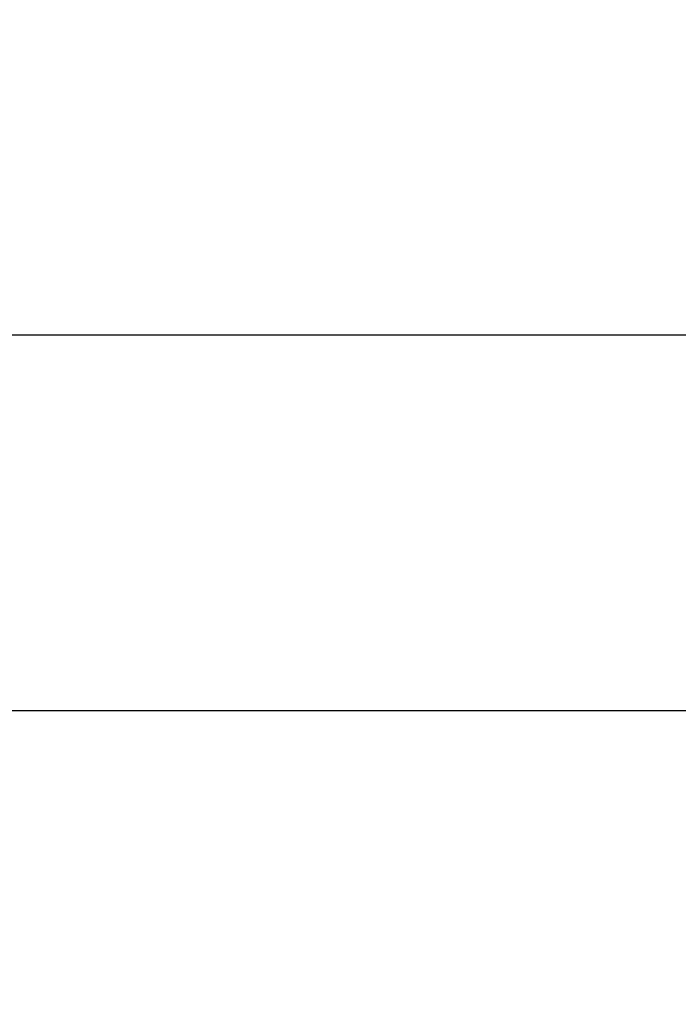
# Model space of a CAD drawing. Units: millimetres. Extents: x -1.1 to 12.6, y 1 to 15.8.
# Drawn here: x 7.8 to 8, y 5.1 to 5.3 of the extents above; entities that cross this region are included whole.
import ezdxf

# ---------------------------------------------------------------- set-up
doc = ezdxf.new("R2010")
doc.units = ezdxf.units.MM
doc.header["$MEASUREMENT"] = 0
doc.linetypes.add('ACAD_ISO02W100', pattern=[15, 12, -3])
doc.layers.get('0').update_dxf_attribs({"lineweight": 0})
doc.layers.get('Defpoints').update_dxf_attribs({"lineweight": 5})
doc.layers.add('DIASTASEIS', color=253, linetype='Continuous', lineweight=5)
doc.styles.get("Standard").update_dxf_attribs({"font": 'ARIALN.TTF'})
doc.dimstyles.get("Standard").update_dxf_attribs({"dimtxt": 0.18, "dimasz": 0.1, "dimexe": 0.1, "dimexo": 0, "dimgap": 0.09, "dimtad": 0, "dimtih": 1, "dimtoh": 1, "dimzin": 0, "dimdsep": 46, "dimtxsty": 'Standard', "dimcen": 0.09, "dimadec": 0, "dimazin": 0, "dimtfac": 1, "dimtofl": 0, "dimtmove": 0, "dimatfit": 3, "dimfxl": 1, "dimtolj": 1, "dimtzin": 0, "dimarcsym": 0})

# ---------------------------------------------------------------- blocks, each defined once
blk = doc.blocks.new('*D32')
at = {"layer": 'Defpoints', "color": 0, "linetype": 'ACAD_ISO02W100'}
for p in [(7.8643, 8.7186), (7.83709, 1.71937), (9.61812, 1.71937)]:
    blk.add_point(p, dxfattribs=at)
at = {"layer": 'DIASTASEIS', "color": 0, "lineweight": -2}
for p, q in [((7.8643, 8.7186), (9.71812, 8.7186)), ((9.61812, 8.6186), (9.61812, 5.39627)), ((9.61812, 1.81937), (9.61812, 5.03246)), ((7.83709, 1.71937), (9.71812, 1.71937))]:
    blk.add_line(p, q, dxfattribs=at)
at = {"layer": 'DIASTASEIS', "color": 0, "linetype": 'ACAD_ISO02W100'}
for points in [[(9.63478, 8.6186), (9.60145, 8.6186), (9.61812, 8.7186)], [(9.60145, 1.81937), (9.63478, 1.81937), (9.61812, 1.71937)]]:
    blk.add_solid(points, dxfattribs=at)
at = {"layer": 'DIASTASEIS', "color": 0, "linetype": 'ACAD_ISO02W100', "insert": (9.61812, 5.21436), "char_height": 0.18, "attachment_point": 5}
blk.add_mtext('\\A1;7.00', dxfattribs=at)
blk = doc.blocks.new('K004A_')
at = {"color": 7, "linetype": 'Continuous', "lineweight": 25}
for p, q in [((18.31675, 5.25801), (16.72505, 5.25801)), ((16.72505, 5.18191), (18.31675, 5.18191))]:
    blk.add_line(p, q, dxfattribs=at)
blk = doc.blocks.new('K004A')
at = {"linetype": 'ACAD_ISO02W100'}
blk.add_blockref('K004A_', (0, 0), dxfattribs=at)

msp = doc.modelspace()

# ---------------------------------------------------------------- block references
msp.add_blockref('K004A', (-10.32323, 0))

# ---------------------------------------------------------------- dimensions: what is measured, and where the dimension line sits
at = {"layer": 'DIASTASEIS'}
dim = msp.add_linear_dim(base=(9.61812, 1.71937), p1=(7.8643, 8.7186), p2=(7.83709, 1.71937), angle=90, dimstyle='Standard', dxfattribs=at)
dim.commit()
dim.dimension.update_dxf_attribs({"geometry": '*D32', "text_midpoint": (9.61812, 5.21436), "dimtype": 160})

doc.saveas('drawing.dxf')
